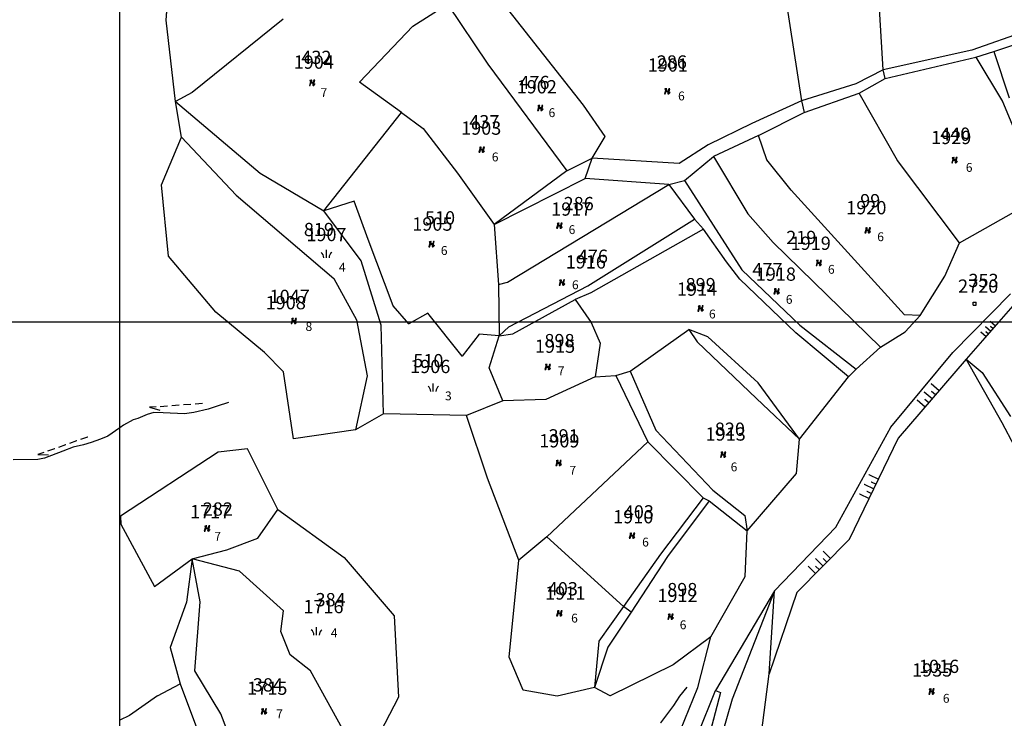
# Model space of a CAD drawing. Extents: x 616000 to 647500, y 622998 to 651250.
# Drawn here: x 625972 to 626250, y 635688 to 635885 of the extents above; entities that cross this region are included whole.
import ezdxf

# ---------------------------------------------------------------- set-up
doc = ezdxf.new("R2010")
doc.units = 0
doc.header["$MEASUREMENT"] = 0
for name, color, linetype in [('10', 7, 'CONTINUOUS'), ('11', 7, 'CONTINUOUS'), ('15', 7, 'CONTINUOUS'), ('16', 7, 'CONTINUOUS'), ('18', 7, 'CONTINUOUS'), ('19', 7, 'CONTINUOUS'), ('26', 7, 'CONTINUOUS'), ('42', 7, 'CONTINUOUS'), ('43', 7, 'CONTINUOUS')]:
    doc.layers.add(name, color=color, linetype=linetype)
for name, color, linetype, lineweight in [('Level 10', 7, 'CONTINUOUS', 0), ('Level 11', 7, 'CONTINUOUS', 0), ('Level 15', 7, 'CONTINUOUS', 0), ('Level 16', 7, 'CONTINUOUS', 0), ('Level 18', 7, 'CONTINUOUS', 0), ('Level 19', 7, 'CONTINUOUS', 0), ('Level 26', 7, 'CONTINUOUS', 0), ('Level 42', 7, 'CONTINUOUS', 0), ('Level 43', 7, 'CONTINUOUS', 0)]:
    doc.layers.add(name, color=color, linetype=linetype, lineweight=lineweight)
doc.styles.add('ROMANS', font='ROMANS', dxfattribs={"height": 0.2})
doc.styles.add('Style-ENGINEERING', font='ENGINEERING.shx')
doc.styles.add('Style-STANDARD', font='STANDARD.shx')
doc.styles.add('txt', font='TXT', dxfattribs={"height": 0.2})

# ---------------------------------------------------------------- blocks, each defined once
blk = doc.blocks.new('VGT014')
at = {"layer": '26', "color": 5, "linetype": 'Continuous'}
for p, q in [((1.398, -0.01), (0, 0)), ((10, -0.075), (8.144, 0.665)), ((3.6, -0.027), (2.199, -0.015)), ((5.8, -0.043), (4.399, -0.032)), ((8, -0.06), (6.601, -0.05)), ((8.8, -0.065), (10, -0.075))]:
    blk.add_line(p, q, dxfattribs=at)
blk = doc.blocks.new('*O11')
at = {"layer": '42', "color": 30, "linetype": 'Continuous'}
for p, q in [((-2, 1), (-2, -1)), ((0, 1), (0, -1)), ((0.999, 0), (1, -1)), ((2, 1), (2, -1)), ((-1, -0.001), (-1, -1))]:
    blk.add_line(p, q, dxfattribs=at)
blk = doc.blocks.new('RET009')
at = {"layer": '42', "color": 30, "linetype": 'Continuous'}
blk.add_blockref('*O11', (0, 1), dxfattribs=at)
blk = doc.blocks.new('KU0110')
at = {"layer": '16', "color": 3, "linetype": 'Continuous'}
blk.add_lwpolyline([(-0.322, 0.254), (-0.537, -0.512), (-0.368, -0.512), (-0.239, -0.042), (0.177, -0.042), (0.11, -0.28), (0.096, -0.351), (0.09, -0.401), (0.097, -0.451), (0.121, -0.485), (0.157, -0.506), (0.209, -0.512), (0.283, -0.496), (0.361, -0.447), (0.441, -0.365), (0.519, -0.261), (0.48, -0.235), (0.411, -0.331), (0.365, -0.387), (0.334, -0.41), (0.302, -0.419), (0.275, -0.406), (0.267, -0.37), (0.273, -0.336), (0.286, -0.276), (0.487, 0.457), (0.313, 0.457), (0.196, 0.016), (-0.218, 0.016), (-0.105, 0.405), (-0.095, 0.442), (-0.101, 0.452), (-0.118, 0.457), (-0.191, 0.44), (-0.264, 0.425), (-0.343, 0.413), (-0.437, 0.404), (-0.448, 0.366), (-0.379, 0.362), (-0.339, 0.352), (-0.316, 0.336), (-0.31, 0.31), (-0.312, 0.287)], close=True, dxfattribs=at)
blk = doc.blocks.new('KU0160')
at = {"layer": '16', "color": 3, "linetype": 'Continuous'}
blk.add_line((0, -0.75), (0, 0.75), dxfattribs=at)
for centre, start, end in [((-1.75, -0.75), 0, 53.1301), ((1.75, -0.75), 126.8699, 180)]:
    blk.add_arc(centre, 1.25, start, end, dxfattribs=at)
blk = doc.blocks.new('KU0421')
at = {"layer": '16', "color": 30, "linetype": 'Continuous'}
for p, q in [((-0.267, -0.281), (-0.267, 0.295)), ((-0.267, 0.295), (0.309, 0.295)), ((0.309, -0.281), (0.309, 0.295)), ((-0.267, -0.281), (0.309, -0.281))]:
    blk.add_line(p, q, dxfattribs=at)
blk = doc.blocks.new('VGT014_1')
at = {"layer": 'Level 26', "color": 5, "linetype": 'Continuous', "lineweight": 0}
for p, q in [((10, -0.07), (8.15, 0.67)), ((1.4, -0.01), (0, 0)), ((3.6, -0.03), (2.2, -0.02)), ((5.8, -0.04), (4.4, -0.03)), ((8, -0.06), (6.6, -0.05)), ((8.8, -0.06), (10, -0.07))]:
    blk.add_line(p, q, dxfattribs=at)
blk = doc.blocks.new('VGT014_14')
at = {"layer": 'Level 43', "color": 5, "linetype": 'Continuous', "lineweight": 0}
for p, q in [((10, -0.07), (8.15, 0.67)), ((1.4, -0.01), (0, 0)), ((3.6, -0.03), (2.2, -0.01)), ((5.8, -0.04), (4.4, -0.03)), ((8, -0.06), (6.6, -0.05)), ((8.8, -0.06), (10, -0.07))]:
    blk.add_line(p, q, dxfattribs=at)
blk = doc.blocks.new('*U71')
at = {"layer": 'Level 42', "color": 30, "linetype": 'Continuous', "lineweight": 0}
for p, q in [((-2, 1), (-2, -1)), ((0, 1), (0, -1)), ((1, 0), (1, -1)), ((2, 1), (2, -1)), ((-1, 0), (-1, -1))]:
    blk.add_line(p, q, dxfattribs=at)
blk = doc.blocks.new('RET009_1')
at = {"layer": 'Level 42', "color": 30, "linetype": 'Continuous', "lineweight": 0}
blk.add_blockref('*U71', (0, 1), dxfattribs=at)
blk = doc.blocks.new('KU0110_1')
at = {"layer": 'Level 16', "linetype": 'Continuous', "lineweight": 0}
blk.add_hatch(color=3, dxfattribs=at).paths.add_polyline_path([(-0.54, -0.51), (-0.32, 0.25), (-0.31, 0.29), (-0.31, 0.31), (-0.32, 0.34), (-0.34, 0.35), (-0.38, 0.36), (-0.45, 0.37), (-0.44, 0.4), (-0.34, 0.41), (-0.26, 0.43), (-0.19, 0.44), (-0.12, 0.46), (-0.1, 0.45), (-0.09, 0.44), (-0.1, 0.41), (-0.22, 0.02), (0.2, 0.02), (0.31, 0.46), (0.49, 0.46), (0.29, -0.28), (0.27, -0.34), (0.27, -0.37), (0.28, -0.41), (0.3, -0.42), (0.33, -0.41), (0.36, -0.39), (0.41, -0.33), (0.48, -0.23), (0.52, -0.26), (0.44, -0.36), (0.36, -0.45), (0.28, -0.5), (0.21, -0.51), (0.16, -0.51), (0.12, -0.48), (0.1, -0.45), (0.09, -0.4), (0.1, -0.35), (0.11, -0.28), (0.18, -0.04), (-0.24, -0.04), (-0.37, -0.51)])
blk = doc.blocks.new('KU0160_1')
at = {"layer": 'Level 16', "color": 3, "linetype": 'Continuous', "lineweight": 0}
blk.add_line((0, -0.75), (0, 0.75), dxfattribs=at)
at = {"layer": 'Level 16', "color": 3, "linetype": 'Continuous', "lineweight": 0, "extrusion": (0, 0, -1)}
blk.add_arc((1.75, -0.75), 1.25, 126.8699, 180, dxfattribs=at)
at = {"layer": 'Level 16', "color": 3, "linetype": 'Continuous', "lineweight": 0}
blk.add_arc((1.75, -0.75), 1.25, 126.8699, 180, dxfattribs=at)
blk = doc.blocks.new('KU0421_1')
at = {"layer": 'Level 16', "color": 30, "linetype": 'Continuous', "lineweight": 0}
for p, q in [((-0.27, -0.28), (-0.27, 0.3)), ((-0.27, 0.3), (0.31, 0.3)), ((0.31, -0.28), (0.31, 0.3)), ((-0.27, -0.28), (0.31, -0.28))]:
    blk.add_line(p, q, dxfattribs=at)

msp = doc.modelspace()

# ---------------------------------------------------------------- linework, layer by layer
at = {"layer": '10', "color": 1, "linetype": 'Continuous'}
for p, q in [((626000, 635000), (626000, 639500)), ((626000, 635000), (626000, 638000)), ((625500, 635800), (626400, 635800))]:
    msp.add_line(p, q, dxfattribs=at)
at = {"layer": '11', "color": 3, "linetype": 'Continuous'}
for p, q in [((626013.17, 635885.23), (626014.75, 635909.1)), ((626187.28, 635897.52), (626192.72, 635862.39)), ((626215.75, 635871.16), (626214.2, 635896.85)), ((626082.85, 635883.54), (626092.69, 635889.76)), ((626092.69, 635889.76), (626104.04, 635872.83)), ((626131.12, 635861.18), (626107.2, 635891.52)), ((626015.8, 635862.29), (626013.17, 635885.23)), ((626046.21, 635885.49), (626020.51, 635864.82)), ((626067.75, 635867.68), (626082.85, 635883.54)), ((626247.05, 635876.34), (626257.61, 635879.97)), ((626241.91, 635874.78), (626247.05, 635876.34)), ((626104.04, 635872.83), (626126.4, 635842.61)), ((626216.31, 635868.76), (626241.91, 635874.78)), ((626241.91, 635874.78), (626249.53, 635862.28)), ((626216.31, 635868.76), (626215.75, 635871.16)), ((626079.63, 635859.15), (626067.75, 635867.68)), ((626208.94, 635864.58), (626216.31, 635868.76)), ((626020.51, 635864.82), (626015.8, 635862.29)), ((626193.42, 635859.12), (626208.94, 635864.58)), ((626219.82, 635845.54), (626208.94, 635864.58)), ((626017.47, 635852.12), (626015.8, 635862.29)), ((626015.8, 635862.29), (626039.75, 635842.04)), ((626137.22, 635852.39), (626131.12, 635861.18)), ((626192.72, 635862.39), (626193.42, 635859.12)), ((626249.53, 635862.28), (626256.77, 635844.66)), ((626057.71, 635831.32), (626079.63, 635859.15)), ((626079.63, 635859.15), (626085.74, 635854.59)), ((626180.5, 635852.63), (626193.42, 635859.12)), ((626085.74, 635854.59), (626095.47, 635841.99)), ((626011.81, 635838.67), (626017.47, 635852.12)), ((626017.47, 635852.12), (626032.93, 635835.81)), ((626133.49, 635846.19), (626137.22, 635852.39)), ((626180.5, 635852.63), (626167.81, 635846.69)), ((626182.92, 635845.75), (626180.5, 635852.63)), ((626126.4, 635842.61), (626133.49, 635846.19)), ((626131.53, 635840.48), (626133.49, 635846.19)), ((626159.62, 635839.88), (626167.81, 635846.69)), ((626167.81, 635846.69), (626177.48, 635830.48)), ((626189.73, 635837.19), (626182.92, 635845.75)), ((626237.31, 635822.35), (626219.82, 635845.54)), ((626039.75, 635842.04), (626057.71, 635831.32)), ((626095.47, 635841.99), (626105.8, 635827.45)), ((626126.4, 635842.61), (626105.8, 635827.45)), ((626155.17, 635838.78), (626131.53, 635840.48)), ((626155.17, 635838.78), (626159.62, 635839.88)), ((626013.79, 635818.52), (626011.81, 635838.67)), ((626109.59, 635811.2), (626155.17, 635838.78)), ((626155.17, 635838.78), (626162.45, 635829.02)), ((626221.81, 635801.93), (626189.73, 635837.19)), ((626032.93, 635835.81), (626060.53, 635812.21)), ((626066.28, 635834.08), (626057.71, 635831.32)), ((626070.26, 635823.23), (626066.28, 635834.08)), ((626237.31, 635822.35), (626257.45, 635833.66)), ((626068.24, 635817.26), (626057.71, 635831.32)), ((626162.45, 635829.02), (626164.96, 635826.17)), ((626177.48, 635830.48), (626184.68, 635822.41)), ((626105.8, 635827.45), (626107.06, 635810.55)), ((626164.96, 635826.17), (626133.11, 635808.15)), ((626171.45, 635816.98), (626164.96, 635826.17)), ((626077.25, 635804.48), (626070.26, 635823.23)), ((626184.68, 635822.41), (626215.02, 635792.83)), ((626233.22, 635812.88), (626237.31, 635822.35)), ((626027.16, 635802.7), (626013.79, 635818.52)), ((626073.93, 635799.02), (626068.24, 635817.26)), ((626175.24, 635812.03), (626171.45, 635816.98)), ((626060.53, 635812.21), (626066.91, 635800.55)), ((626107.06, 635810.55), (626109.59, 635811.2)), ((626191.11, 635796.84), (626175.24, 635812.03)), ((626226.2, 635801.75), (626233.22, 635812.88)), ((626107.06, 635810.55), (626107.23, 635796.01)), ((626111.08, 635796.56), (626128.77, 635806.28)), ((626133.11, 635808.15), (626128.77, 635806.28)), ((626128.77, 635806.28), (626133.27, 635799.79)), ((626040.92, 635791.31), (626027.16, 635802.7)), ((626081.76, 635799.47), (626077.25, 635804.48)), ((626253.09, 635805.29), (626239.22, 635789.41)), ((626066.91, 635800.55), (626069.98, 635784.76)), ((626087.04, 635802.41), (626081.76, 635799.47)), ((626096.77, 635790.33), (626087.04, 635802.41)), ((626226.2, 635801.75), (626221.81, 635801.93)), ((626221.94, 635797.17), (626226.2, 635801.75)), ((626074.57, 635774.01), (626073.93, 635799.02)), ((626133.27, 635799.79), (626135.8, 635793.96)), ((626144.27, 635786.03), (626160.87, 635797.81)), ((626160.87, 635797.81), (626163.18, 635794.34)), ((626215.02, 635792.83), (626221.94, 635797.17)), ((626101.57, 635796.55), (626096.77, 635790.33)), ((626107.23, 635796.01), (626101.57, 635796.55)), ((626104.38, 635786.96), (626107.23, 635796.01)), ((626107.23, 635796.01), (626111.08, 635796.56)), ((626163.18, 635794.34), (626179.96, 635778.28)), ((626205.95, 635784.43), (626191.11, 635796.84)), ((626135.8, 635793.96), (626134.38, 635784.47)), ((626208.09, 635786.65), (626215.02, 635792.83)), ((626046.32, 635785.84), (626040.92, 635791.31)), ((626239.22, 635789.41), (626220.03, 635767.16)), ((626249.42, 635771.48), (626239.22, 635789.41)), ((626108.28, 635777.66), (626104.38, 635786.96)), ((626140.2, 635784.8), (626144.27, 635786.03)), ((626205.95, 635784.43), (626208.09, 635786.65)), ((626049.16, 635766.93), (626046.32, 635785.84)), ((626069.98, 635784.76), (626066.63, 635769.44)), ((626134.38, 635784.47), (626120.45, 635778.09)), ((626134.38, 635784.47), (626140.2, 635784.8)), ((626140.2, 635784.8), (626149.26, 635766.08)), ((626192.15, 635766.81), (626205.95, 635784.43)), ((626108.28, 635777.66), (626097.98, 635773.51)), ((626120.45, 635778.09), (626108.28, 635777.66)), ((626179.96, 635778.28), (626192.15, 635766.81)), ((626074.57, 635774.01), (626066.63, 635769.44)), ((626097.98, 635773.51), (626074.57, 635774.01)), ((626103.94, 635755.8), (626097.98, 635773.51)), ((626066.63, 635769.44), (626049.16, 635766.93)), ((626257.41, 635756.2), (626249.42, 635771.48)), ((626191.32, 635757.1), (626192.15, 635766.81)), ((626220.03, 635767.16), (626206.18, 635738.44)), ((626036.16, 635764.14), (626027.86, 635763.19)), ((626044.71, 635746.95), (626036.16, 635764.14)), ((626120.76, 635739.24), (626149.26, 635766.08)), ((626149.26, 635766.08), (626164.86, 635750.27)), ((626027.86, 635763.19), (626000.24, 635745.06)), ((626112.81, 635732.68), (626103.94, 635755.8)), ((626177.29, 635740.98), (626191.32, 635757.1)), ((626164.86, 635750.27), (626166.61, 635749.45)), ((626166.61, 635749.45), (626154.8, 635733.67)), ((626166.61, 635749.45), (626177.29, 635740.98)), ((626000.24, 635745.06), (626000.29, 635742.79)), ((626039.01, 635738.83), (626044.71, 635746.95)), ((626044.71, 635746.95), (626063.46, 635733.39)), ((626000.29, 635742.79), (626009.82, 635725.19)), ((626030.24, 635735.55), (626039.01, 635738.83)), ((626120.76, 635739.24), (626112.81, 635732.68)), ((626142.4, 635719.52), (626120.76, 635739.24)), ((626176.76, 635727.99), (626177.29, 635740.98)), ((626206.18, 635738.44), (626191.4, 635723.52)), ((626020.52, 635732.99), (626030.24, 635735.55)), ((626063.46, 635733.39), (626077.6, 635716.87)), ((626154.8, 635733.67), (626144.53, 635717.91)), ((626009.82, 635725.19), (626020.52, 635732.99)), ((626020.52, 635732.99), (626018.88, 635720.78)), ((626033.83, 635729.58), (626020.52, 635732.99)), ((626110.06, 635705.26), (626112.81, 635732.68)), ((626046.3, 635718.37), (626033.83, 635729.58)), ((626167.04, 635710.99), (626176.76, 635727.99)), ((626185.01, 635723.96), (626168.38, 635695.82)), ((626185.01, 635723.96), (626173.05, 635693.36)), ((626183.54, 635700.52), (626185.01, 635723.96)), ((626191.4, 635723.52), (626183.54, 635700.52)), ((626018.88, 635720.78), (626014.29, 635707.96)), ((626144.53, 635717.91), (626142.4, 635719.52)), ((626045.56, 635712.45), (626046.3, 635718.37)), ((626077.6, 635716.87), (626078.78, 635693.89)), ((626144.53, 635717.91), (626137.95, 635708.03)), ((626048.15, 635705.86), (626045.56, 635712.45)), ((626167.04, 635710.99), (626156.42, 635703.09)), ((626163.42, 635696.64), (626167.04, 635710.99)), ((626014.29, 635707.96), (626017.12, 635697.74)), ((626053.93, 635701.41), (626048.15, 635705.86)), ((626137.95, 635708.03), (626134.18, 635696.65)), ((626114.06, 635695.94), (626110.06, 635705.26)), ((626156.42, 635703.09), (626138.61, 635694.35)), ((626062.93, 635685.02), (626053.93, 635701.41)), ((626179.27, 635667.86), (626183.54, 635700.52)), ((626010.65, 635694.29), (626017.12, 635697.74)), ((626017.12, 635697.74), (626030.12, 635662.82)), ((626010.65, 635694.29), (626002.79, 635688.74)), ((626123.65, 635694.21), (626114.06, 635695.94)), ((626134.18, 635696.65), (626123.65, 635694.21)), ((626138.61, 635694.35), (626134.18, 635696.65)), ((626155.01, 635676.12), (626163.42, 635696.64)), ((626169.76, 635695.24), (626161.77, 635664.92)), ((626163.37, 635683.35), (626168.38, 635695.82)), ((626168.38, 635695.82), (626169.76, 635695.24)), ((626078.78, 635693.89), (626069.89, 635676.87)), ((626173.05, 635693.36), (626163.91, 635661.49)), ((626002.79, 635688.74), (626000, 635687.48))]:
    msp.add_line(p, q, dxfattribs=at)
at = {"layer": '43', "color": 30, "linetype": 'Continuous'}
for p, q in [((626257.13, 635882.53), (626240.85, 635876.77)), ((626240.85, 635876.77), (626215.75, 635871.16)), ((626247.05, 635876.34), (626251.35, 635863.26)), ((626215.75, 635871.16), (626208.08, 635867.2)), ((626208.08, 635867.2), (626192.72, 635862.39)), ((626192.72, 635862.39), (626178.64, 635855.99)), ((626178.64, 635855.99), (626166.27, 635849.99)), ((626166.27, 635849.99), (626158.08, 635844.73)), ((626158.08, 635844.73), (626133.49, 635846.19)), ((626105.8, 635827.45), (626131.53, 635840.48)), ((626159.62, 635839.88), (626175.81, 635814.64)), ((626132.3, 635810.18), (626162.45, 635829.02)), ((626175.81, 635814.64), (626192.2, 635799.03)), ((626109.95, 635798.57), (626132.3, 635810.18)), ((626235.47, 635791.29), (626251.78, 635807.89)), ((626107.23, 635796.01), (626109.95, 635798.57)), ((626166.2, 635795.77), (626160.87, 635797.81)), ((626192.2, 635799.03), (626208.09, 635786.65)), ((626180.46, 635782.77), (626166.2, 635795.77)), ((626217.92, 635770.27), (626235.47, 635791.29)), ((626239.22, 635789.41), (626243.76, 635785.64)), ((626144.27, 635786.03), (626151.48, 635769.42)), ((626243.76, 635785.64), (626251.74, 635773.2)), ((626192.15, 635766.81), (626180.46, 635782.77)), ((626151.48, 635769.42), (626167.66, 635752.38)), ((626202.39, 635741.96), (626217.92, 635770.27)), ((626164.86, 635750.27), (626152.84, 635734.35)), ((626167.66, 635752.38), (626176.64, 635745.23)), ((626176.64, 635745.23), (626177.29, 635740.98)), ((626185.01, 635723.96), (626202.39, 635741.96)), ((626152.84, 635734.35), (626142.4, 635719.52)), ((626022.79, 635720.83), (626020.52, 635732.99)), ((626021.24, 635701.33), (626022.79, 635720.83)), ((626142.4, 635719.52), (626135.4, 635709.76)), ((626135.4, 635709.76), (626134.18, 635696.65)), ((626028.59, 635689.26), (626021.24, 635701.33)), ((626034.38, 635674.21), (626028.59, 635689.26))]:
    msp.add_line(p, q, dxfattribs=at)
at = {"layer": '43', "color": 5, "linetype": 'Continuous'}
for p, q in [((626024.98, 635775.27), (626020.98, 635774.33)), ((626027.58, 635776.14), (626024.98, 635775.27)), ((626030.72, 635777.15), (626027.58, 635776.14)), ((626003.79, 635772.28), (626001.06, 635770.78)), ((626005.16, 635772.71), (626003.79, 635772.28)), ((626007.75, 635773.82), (626005.16, 635772.71)), ((626009.66, 635774.35), (626007.75, 635773.82)), ((626012.32, 635774.32), (626009.66, 635774.35)), ((626018.36, 635774.02), (626012.32, 635774.32)), ((626020.98, 635774.33), (626018.36, 635774.02)), ((626000, 635770.03), (625996.64, 635767.64)), ((626001.06, 635770.78), (626000, 635770.03)), ((625994.61, 635766.82), (625991.98, 635765.85)), ((625996.64, 635767.64), (625994.61, 635766.82)), ((625986.82, 635764.56), (625983.95, 635763.47)), ((625989.74, 635765.28), (625986.82, 635764.56)), ((625991.98, 635765.85), (625989.74, 635765.28)), ((625976.85, 635761.1), (625969.88, 635760.95)), ((625978.72, 635761.44), (625976.85, 635761.1)), ((625983.95, 635763.47), (625978.72, 635761.44)), ((626158.18, 635694.24), (626156.51, 635691.55)), ((626160.31, 635696.73), (626158.18, 635694.24)), ((626156.51, 635691.55), (626152.87, 635686.65))]:
    msp.add_line(p, q, dxfattribs=at)
at = {"layer": 'Level 10', "color": 1, "linetype": 'Continuous', "lineweight": 0}
msp.add_line((626000, 635000), (626000, 638000), dxfattribs=at)
at = {"layer": 'Level 11', "color": 3, "linetype": 'Continuous', "lineweight": 0}
for p, q in [((626013.17, 635885.23), (626014.75, 635909.1)), ((626187.28, 635897.52), (626192.72, 635862.39)), ((626215.75, 635871.16), (626214.2, 635896.85)), ((626082.85, 635883.54), (626092.69, 635889.76)), ((626092.69, 635889.76), (626104.04, 635872.83)), ((626131.12, 635861.18), (626107.2, 635891.52)), ((626015.8, 635862.29), (626013.17, 635885.23)), ((626046.21, 635885.49), (626020.51, 635864.82)), ((626067.75, 635867.68), (626082.85, 635883.54)), ((626247.05, 635876.34), (626257.61, 635879.97)), ((626241.91, 635874.78), (626247.05, 635876.34)), ((626104.04, 635872.83), (626126.4, 635842.61)), ((626216.31, 635868.76), (626241.91, 635874.78)), ((626241.91, 635874.78), (626249.53, 635862.28)), ((626216.31, 635868.76), (626215.75, 635871.16)), ((626079.63, 635859.15), (626067.75, 635867.68)), ((626208.94, 635864.58), (626216.31, 635868.76)), ((626020.51, 635864.82), (626015.8, 635862.29)), ((626193.42, 635859.12), (626208.94, 635864.58)), ((626219.82, 635845.54), (626208.94, 635864.58)), ((626017.47, 635852.12), (626015.8, 635862.29)), ((626015.8, 635862.29), (626039.75, 635842.04)), ((626137.22, 635852.39), (626131.12, 635861.18)), ((626192.72, 635862.39), (626193.42, 635859.12)), ((626249.53, 635862.28), (626256.77, 635844.66)), ((626057.71, 635831.32), (626079.63, 635859.15)), ((626079.63, 635859.15), (626085.74, 635854.59)), ((626180.5, 635852.63), (626193.42, 635859.12)), ((626085.74, 635854.59), (626095.47, 635841.99)), ((626011.81, 635838.67), (626017.47, 635852.12)), ((626017.47, 635852.12), (626032.93, 635835.81)), ((626133.49, 635846.19), (626137.22, 635852.39)), ((626180.5, 635852.63), (626167.81, 635846.69)), ((626182.92, 635845.75), (626180.5, 635852.63)), ((626126.4, 635842.61), (626133.49, 635846.19)), ((626131.53, 635840.48), (626133.49, 635846.19)), ((626159.62, 635839.88), (626167.81, 635846.69)), ((626167.81, 635846.69), (626177.48, 635830.48)), ((626189.73, 635837.19), (626182.92, 635845.75)), ((626237.31, 635822.35), (626219.82, 635845.54)), ((626039.75, 635842.04), (626057.71, 635831.32)), ((626095.47, 635841.99), (626105.8, 635827.45)), ((626126.4, 635842.61), (626105.8, 635827.45)), ((626155.17, 635838.78), (626131.53, 635840.48)), ((626155.17, 635838.78), (626159.62, 635839.88)), ((626013.79, 635818.52), (626011.81, 635838.67)), ((626109.59, 635811.2), (626155.17, 635838.78)), ((626155.17, 635838.78), (626162.45, 635829.02)), ((626221.81, 635801.93), (626189.73, 635837.19)), ((626032.93, 635835.81), (626060.53, 635812.21)), ((626066.28, 635834.08), (626057.71, 635831.32)), ((626070.26, 635823.23), (626066.28, 635834.08)), ((626237.31, 635822.35), (626257.45, 635833.66)), ((626068.24, 635817.26), (626057.71, 635831.32)), ((626162.45, 635829.02), (626164.96, 635826.17)), ((626177.48, 635830.48), (626184.68, 635822.41)), ((626105.8, 635827.45), (626107.06, 635810.55)), ((626164.96, 635826.17), (626133.11, 635808.15)), ((626171.45, 635816.98), (626164.96, 635826.17)), ((626077.25, 635804.48), (626070.26, 635823.23)), ((626184.68, 635822.41), (626215.02, 635792.83)), ((626233.22, 635812.88), (626237.31, 635822.35)), ((626027.16, 635802.7), (626013.79, 635818.52)), ((626073.93, 635799.02), (626068.24, 635817.26)), ((626175.24, 635812.03), (626171.45, 635816.98)), ((626060.53, 635812.21), (626066.91, 635800.55)), ((626107.06, 635810.55), (626109.59, 635811.2)), ((626191.11, 635796.84), (626175.24, 635812.03)), ((626226.2, 635801.75), (626233.22, 635812.88)), ((626107.06, 635810.55), (626107.23, 635796.01)), ((626111.08, 635796.56), (626128.77, 635806.28)), ((626133.11, 635808.15), (626128.77, 635806.28)), ((626128.77, 635806.28), (626133.27, 635799.79)), ((626040.92, 635791.31), (626027.16, 635802.7)), ((626081.76, 635799.47), (626077.25, 635804.48)), ((626253.09, 635805.29), (626239.22, 635789.41)), ((626066.91, 635800.55), (626069.98, 635784.76)), ((626087.04, 635802.41), (626081.76, 635799.47)), ((626096.77, 635790.33), (626087.04, 635802.41)), ((626226.2, 635801.75), (626221.81, 635801.93)), ((626221.94, 635797.17), (626226.2, 635801.75)), ((626074.57, 635774.01), (626073.93, 635799.02)), ((626133.27, 635799.79), (626135.8, 635793.96)), ((626144.27, 635786.03), (626160.87, 635797.81)), ((626160.87, 635797.81), (626163.18, 635794.34)), ((626215.02, 635792.83), (626221.94, 635797.17)), ((626101.57, 635796.55), (626096.77, 635790.33)), ((626107.23, 635796.01), (626101.57, 635796.55)), ((626104.38, 635786.96), (626107.23, 635796.01)), ((626107.23, 635796.01), (626111.08, 635796.56)), ((626163.18, 635794.34), (626179.96, 635778.28)), ((626205.95, 635784.43), (626191.11, 635796.84)), ((626135.8, 635793.96), (626134.38, 635784.47)), ((626208.09, 635786.65), (626215.02, 635792.83)), ((626046.32, 635785.84), (626040.92, 635791.31)), ((626239.22, 635789.41), (626220.03, 635767.16)), ((626249.42, 635771.48), (626239.22, 635789.41)), ((626108.28, 635777.66), (626104.38, 635786.96)), ((626140.2, 635784.8), (626144.27, 635786.03)), ((626205.95, 635784.43), (626208.09, 635786.65)), ((626049.16, 635766.93), (626046.32, 635785.84)), ((626069.98, 635784.76), (626066.63, 635769.44)), ((626134.38, 635784.47), (626120.45, 635778.09)), ((626134.38, 635784.47), (626140.2, 635784.8)), ((626140.2, 635784.8), (626149.26, 635766.08)), ((626192.15, 635766.81), (626205.95, 635784.43)), ((626108.28, 635777.66), (626097.98, 635773.51)), ((626120.45, 635778.09), (626108.28, 635777.66)), ((626179.96, 635778.28), (626192.15, 635766.81)), ((626074.57, 635774.01), (626066.63, 635769.44)), ((626097.98, 635773.51), (626074.57, 635774.01)), ((626103.94, 635755.8), (626097.98, 635773.51)), ((626066.63, 635769.44), (626049.16, 635766.93)), ((626257.41, 635756.2), (626249.42, 635771.48)), ((626191.32, 635757.1), (626192.15, 635766.81)), ((626220.03, 635767.16), (626206.18, 635738.44)), ((626036.16, 635764.14), (626027.86, 635763.19)), ((626044.71, 635746.95), (626036.16, 635764.14)), ((626120.76, 635739.24), (626149.26, 635766.08)), ((626149.26, 635766.08), (626164.86, 635750.27)), ((626027.86, 635763.19), (626000.24, 635745.06)), ((626112.81, 635732.68), (626103.94, 635755.8)), ((626177.29, 635740.98), (626191.32, 635757.1)), ((626164.86, 635750.27), (626166.61, 635749.45)), ((626166.61, 635749.45), (626154.8, 635733.67)), ((626166.61, 635749.45), (626177.29, 635740.98)), ((626000.24, 635745.06), (626000.29, 635742.79)), ((626039.01, 635738.83), (626044.71, 635746.95)), ((626044.71, 635746.95), (626063.46, 635733.39)), ((626000.29, 635742.79), (626009.82, 635725.19)), ((626030.24, 635735.55), (626039.01, 635738.83)), ((626120.76, 635739.24), (626112.81, 635732.68)), ((626142.4, 635719.52), (626120.76, 635739.24)), ((626176.76, 635727.99), (626177.29, 635740.98)), ((626206.18, 635738.44), (626191.4, 635723.52)), ((626020.52, 635732.99), (626030.24, 635735.55)), ((626063.46, 635733.39), (626077.6, 635716.87)), ((626154.8, 635733.67), (626144.53, 635717.91)), ((626009.82, 635725.19), (626020.52, 635732.99)), ((626020.52, 635732.99), (626018.88, 635720.78)), ((626033.83, 635729.58), (626020.52, 635732.99)), ((626110.06, 635705.26), (626112.81, 635732.68)), ((626046.3, 635718.37), (626033.83, 635729.58)), ((626167.04, 635710.99), (626176.76, 635727.99)), ((626185.01, 635723.96), (626168.38, 635695.82)), ((626185.01, 635723.96), (626173.05, 635693.36)), ((626183.54, 635700.52), (626185.01, 635723.96)), ((626191.4, 635723.52), (626183.54, 635700.52)), ((626018.88, 635720.78), (626014.29, 635707.96)), ((626144.53, 635717.91), (626142.4, 635719.52)), ((626045.56, 635712.45), (626046.3, 635718.37)), ((626077.6, 635716.87), (626078.78, 635693.89)), ((626144.53, 635717.91), (626137.95, 635708.03)), ((626048.15, 635705.86), (626045.56, 635712.45)), ((626167.04, 635710.99), (626156.42, 635703.09)), ((626163.42, 635696.64), (626167.04, 635710.99)), ((626014.29, 635707.96), (626017.12, 635697.74)), ((626053.93, 635701.41), (626048.15, 635705.86)), ((626137.95, 635708.03), (626134.18, 635696.65)), ((626114.06, 635695.94), (626110.06, 635705.26)), ((626156.42, 635703.09), (626138.61, 635694.35)), ((626062.93, 635685.02), (626053.93, 635701.41)), ((626179.27, 635667.86), (626183.54, 635700.52)), ((626010.65, 635694.29), (626017.12, 635697.74)), ((626017.12, 635697.74), (626030.12, 635662.82)), ((626010.65, 635694.29), (626002.79, 635688.74)), ((626123.65, 635694.21), (626114.06, 635695.94)), ((626134.18, 635696.65), (626123.65, 635694.21)), ((626138.61, 635694.35), (626134.18, 635696.65)), ((626155.01, 635676.12), (626163.42, 635696.64)), ((626169.76, 635695.24), (626161.77, 635664.92)), ((626163.37, 635683.35), (626168.38, 635695.82)), ((626168.38, 635695.82), (626169.76, 635695.24)), ((626078.78, 635693.89), (626069.89, 635676.87)), ((626173.05, 635693.36), (626163.91, 635661.49)), ((626002.79, 635688.74), (626000, 635687.48))]:
    msp.add_line(p, q, dxfattribs=at)
at = {"layer": 'Level 43', "color": 30, "linetype": 'Continuous', "lineweight": 0}
for p, q in [((626257.13, 635882.53), (626240.85, 635876.77)), ((626240.85, 635876.77), (626215.75, 635871.16)), ((626247.05, 635876.34), (626251.35, 635863.26)), ((626215.75, 635871.16), (626208.08, 635867.2)), ((626208.08, 635867.2), (626192.72, 635862.39)), ((626192.72, 635862.39), (626178.64, 635855.99)), ((626178.64, 635855.99), (626166.27, 635849.99)), ((626166.27, 635849.99), (626158.08, 635844.73)), ((626158.08, 635844.73), (626133.49, 635846.19)), ((626105.8, 635827.45), (626131.53, 635840.48)), ((626159.62, 635839.88), (626175.81, 635814.64)), ((626132.3, 635810.18), (626162.45, 635829.02)), ((626175.81, 635814.64), (626192.2, 635799.03)), ((626109.95, 635798.57), (626132.3, 635810.18)), ((626235.47, 635791.29), (626251.78, 635807.89)), ((626107.23, 635796.01), (626109.95, 635798.57)), ((626166.2, 635795.77), (626160.87, 635797.81)), ((626192.2, 635799.03), (626208.09, 635786.65)), ((626180.46, 635782.77), (626166.2, 635795.77)), ((626217.92, 635770.27), (626235.47, 635791.29)), ((626239.22, 635789.41), (626243.76, 635785.64)), ((626144.27, 635786.03), (626151.48, 635769.42)), ((626243.76, 635785.64), (626251.74, 635773.2)), ((626192.15, 635766.81), (626180.46, 635782.77)), ((626151.48, 635769.42), (626167.66, 635752.38)), ((626202.39, 635741.96), (626217.92, 635770.27)), ((626164.86, 635750.27), (626152.84, 635734.35)), ((626167.66, 635752.38), (626176.64, 635745.23)), ((626176.64, 635745.23), (626177.29, 635740.98)), ((626185.01, 635723.96), (626202.39, 635741.96)), ((626152.84, 635734.35), (626142.4, 635719.52)), ((626022.79, 635720.83), (626020.52, 635732.99)), ((626021.24, 635701.33), (626022.79, 635720.83)), ((626142.4, 635719.52), (626135.4, 635709.76)), ((626135.4, 635709.76), (626134.18, 635696.65)), ((626028.59, 635689.26), (626021.24, 635701.33)), ((626034.38, 635674.21), (626028.59, 635689.26))]:
    msp.add_line(p, q, dxfattribs=at)
at = {"layer": 'Level 43', "color": 5, "linetype": 'Continuous', "lineweight": 0}
for p, q in [((626024.98, 635775.27), (626020.98, 635774.33)), ((626027.58, 635776.14), (626024.98, 635775.27)), ((626030.72, 635777.15), (626027.58, 635776.14)), ((626003.79, 635772.28), (626001.06, 635770.78)), ((626005.16, 635772.71), (626003.79, 635772.28)), ((626007.75, 635773.82), (626005.16, 635772.71)), ((626009.66, 635774.35), (626007.75, 635773.82)), ((626012.32, 635774.32), (626009.66, 635774.35)), ((626018.36, 635774.02), (626012.32, 635774.32)), ((626020.98, 635774.33), (626018.36, 635774.02)), ((626000, 635770.03), (625996.64, 635767.64)), ((626001.06, 635770.78), (626000, 635770.03)), ((625994.61, 635766.82), (625991.98, 635765.85)), ((625996.64, 635767.64), (625994.61, 635766.82)), ((625986.82, 635764.56), (625983.95, 635763.47)), ((625989.74, 635765.28), (625986.82, 635764.56)), ((625991.98, 635765.85), (625989.74, 635765.28)), ((625976.85, 635761.1), (625969.88, 635760.95)), ((625978.72, 635761.44), (625976.85, 635761.1)), ((625983.95, 635763.47), (625978.72, 635761.44)), ((626158.18, 635694.24), (626156.51, 635691.55)), ((626160.31, 635696.73), (626158.18, 635694.24)), ((626156.51, 635691.55), (626152.87, 635686.65))]:
    msp.add_line(p, q, dxfattribs=at)

# ---------------------------------------------------------------- block references
at = {"layer": '16', "color": 3, "linetype": 'Continuous', "xscale": 1.5, "yscale": 1.5}
for name, p in [('KU0110', (626054.42, 635867.55)), ('KU0110', (626154.75, 635865.18)), ('KU0110', (626118.87, 635860.46)), ('KU0110', (626102.34, 635848.66)), ('KU0110', (626235.95, 635845.71)), ('KU0110', (626124.3, 635827.18)), ('KU0110', (626211.41, 635825.88)), ('KU0110', (626088.18, 635821.98)), ('KU0160', (626058.42, 635819.24)), ('KU0110', (626197.59, 635816.67)), ('KU0110', (626125.01, 635811.13)), ('KU0110', (626185.67, 635808.65)), ('KU0110', (626164.19, 635803.81)), ('KU0110', (626049.23, 635800.27)), ('KU0110', (626120.99, 635787.28)), ('KU0160', (626088.64, 635781.47)), ('KU0110', (626170.57, 635762.5)), ('KU0110', (626124.06, 635760.14)), ('KU0110', (626024.73, 635741.65)), ('KU0110', (626144.83, 635739.6)), ('KU0110', (626124.3, 635717.65)), ('KU0110', (626155.69, 635716.7)), ('KU0160', (626055.65, 635712.57)), ('KU0110', (626229.46, 635695.57)), ('KU0110', (626040.79, 635689.95))]:
    msp.add_blockref(name, p, dxfattribs=at)
at = {"layer": '16', "color": 30, "linetype": 'Continuous', "xscale": 1.5, "yscale": 1.5}
msp.add_blockref('KU0421', (626241.62, 635805.08), dxfattribs=at)
at = {"layer": '26', "color": 5, "linetype": 'Continuous', "xscale": 1.499999829049639, "yscale": 1.499999829049639, "rotation": 200.0408530238535}
msp.add_blockref('VGT014', (625990.98, 635767.53), dxfattribs=at)
at = {"layer": '42', "color": 7, "linetype": 'Continuous'}
for p, xscale, yscale, rotation in [((626246.16, 635797.35), 0.999999106538081, 0.999999106538081, 48.85250125153345), ((626229.62, 635778.29), 1.49999779979053, 1.49999779979053, 49.22439537761927), ((626213.11, 635752.8), 1.499998231717031, 1.499998231717031, 64.26090242441495), ((626198.79, 635730.98), 1.49999827092196, 1.49999827092196, 45.26236359318892)]:
    msp.add_blockref('RET009', p, dxfattribs=dict(at, xscale=xscale, yscale=yscale, rotation=rotation))
at = {"layer": '43', "color": 5, "linetype": 'Continuous', "xscale": 1.499996672828747, "yscale": 1.499996672828747, "rotation": 184.7240693303123}
msp.add_blockref('VGT014', (626023.43, 635776.99), dxfattribs=at)
at = {"layer": 'Level 16', "color": 3, "linetype": 'Continuous', "lineweight": 0, "xscale": 1.5, "yscale": 1.5, "zscale": 1.5}
for name, p in [('KU0110_1', (626054.42, 635867.55)), ('KU0110_1', (626154.75, 635865.18)), ('KU0110_1', (626118.87, 635860.46)), ('KU0110_1', (626102.34, 635848.66)), ('KU0110_1', (626235.95, 635845.71)), ('KU0110_1', (626124.3, 635827.18)), ('KU0110_1', (626211.41, 635825.88)), ('KU0110_1', (626088.18, 635821.98)), ('KU0160_1', (626058.42, 635819.24)), ('KU0110_1', (626197.59, 635816.67)), ('KU0110_1', (626125.01, 635811.13)), ('KU0110_1', (626185.67, 635808.65)), ('KU0110_1', (626164.19, 635803.81)), ('KU0110_1', (626049.23, 635800.27)), ('KU0110_1', (626120.99, 635787.28)), ('KU0160_1', (626088.64, 635781.47)), ('KU0110_1', (626170.57, 635762.5)), ('KU0110_1', (626124.06, 635760.14)), ('KU0110_1', (626024.73, 635741.65)), ('KU0110_1', (626144.83, 635739.6)), ('KU0110_1', (626124.3, 635717.65)), ('KU0110_1', (626155.69, 635716.7)), ('KU0160_1', (626055.65, 635712.57)), ('KU0110_1', (626229.46, 635695.57)), ('KU0110_1', (626040.79, 635689.95))]:
    msp.add_blockref(name, p, dxfattribs=at)
at = {"layer": 'Level 16', "color": 30, "linetype": 'Continuous', "lineweight": 0, "xscale": 1.5, "yscale": 1.5, "zscale": 1.5}
msp.add_blockref('KU0421_1', (626241.62, 635805.08), dxfattribs=at)
at = {"layer": 'Level 26', "color": 5, "linetype": 'Continuous', "lineweight": 0, "xscale": 1.499999829049639, "yscale": 1.499999829049639, "zscale": 1.499999829049639, "rotation": 200.0408530238535}
msp.add_blockref('VGT014_1', (625990.98, 635767.53), dxfattribs=at)
at = {"layer": 'Level 42', "color": 30, "linetype": 'Continuous', "lineweight": 0, "rotation": 48.85250125153347}
msp.add_blockref('RET009_1', (626246.16, 635797.35), dxfattribs=at)
at = {"layer": 'Level 42', "color": 30, "linetype": 'Continuous', "lineweight": 0}
for p, xscale, yscale, zscale, rotation in [((626229.62, 635778.29), 1.49999779979053, 1.49999779979053, 1.49999779979053, 49.22439537761927), ((626213.11, 635752.8), 1.499998231717031, 1.499998231717031, 1.499998231717031, 64.26090242441495), ((626198.79, 635730.98), 1.49999827092196, 1.49999827092196, 1.49999827092196, 45.26236359318892)]:
    msp.add_blockref('RET009_1', p, dxfattribs=dict(at, xscale=xscale, yscale=yscale, zscale=zscale, rotation=rotation))
at = {"layer": 'Level 43', "color": 5, "linetype": 'Continuous', "lineweight": 0, "xscale": 1.499996672828747, "yscale": 1.499996672828747, "zscale": 1.499996672828747, "rotation": 184.7240693303121}
msp.add_blockref('VGT014_14', (626023.43, 635776.99), dxfattribs=at)

# ---------------------------------------------------------------- texts
at = {"layer": '15', "color": 7, "linetype": 'Continuous', "style": 'ROMANS'}
for s, p in [('432', (626051.34, 635872.83)), ('286', (626151.78, 635871.53)), ('476', (626112.95, 635865.74)), ('437', (626098.79, 635854.65)), ('440', (626231.87, 635851.14)), ('99', (626209.26, 635832.34)), ('286', (626125.46, 635831.52)), ('510', (626086.27, 635827.5)), ('819', (626052.05, 635824.2)), ('219', (626188.37, 635821.95)), ('476', (626129.47, 635816.64)), ('477', (626178.81, 635812.87)), ('899', (626159.93, 635808.62)), ('353', (626239.85, 635809.8)), ('1047', (626042.37, 635805.31)), ('898', (626120.03, 635792.8)), ('510', (626082.97, 635787.14)), ('391', (626121.21, 635765.89)), ('820', (626168.19, 635767.78)), ('282', (626023.48, 635745.22)), ('403', (626142.46, 635744.41)), ('403', (626120.97, 635722.69)), ('898', (626154.73, 635722.45)), ('384', (626055.35, 635719.61)), ('1016', (626225.87, 635700.77)), ('384', (626037.65, 635695.53))]:
    msp.add_text(s, height=3.75, dxfattribs=at).set_placement(p)
at = {"layer": '18', "color": 7, "linetype": 'Continuous', "style": 'txt'}
for s, p in [('7', (626056.77, 635863.5)), ('6', (626157.8, 635862.56)), ('6', (626121.21, 635857.84)), ('6', (626105.16, 635845.33)), ('6', (626239.12, 635842.37)), ('6', (626126.88, 635824.79)), ('6', (626214.1, 635822.78)), ('6', (626090.76, 635818.89)), ('4', (626061.96, 635814.16)), ('6', (626200.17, 635813.57)), ('6', (626127.82, 635809.21)), ('6', (626188.25, 635805.08)), ('6', (626166.54, 635800.95)), ('8', (626052.52, 635797.4)), ('7', (626123.81, 635784.89)), ('3', (626091.94, 635777.81)), ('7', (626127.11, 635756.8)), ('6', (626172.67, 635757.74)), ('7', (626026.76, 635738.14)), ('6', (626147.65, 635736.5)), ('6', (626127.58, 635715.02)), ('6', (626158.27, 635713.13)), ('4', (626059.67, 635710.85)), ('6', (626232.63, 635692.36)), ('7', (626044.23, 635687.98))]:
    msp.add_text(s, height=2.5, dxfattribs=at).set_placement(p)
at = {"layer": '19', "color": 7, "linetype": 'Continuous', "style": 'txt'}
for s, p in [('1904', (626049.17, 635871.5)), ('1901', (626149.22, 635870.69)), ('1902', (626112.2, 635864.53)), ('1903', (626096.48, 635852.85)), ('1929', (626229.32, 635850.2)), ('1917', (626121.95, 635829.98)), ('1920', (626205.33, 635830.37)), ('1905', (626082.69, 635825.73)), ('1907', (626052.75, 635822.78)), ('1919', (626189.61, 635820.32)), ('1916', (626126.04, 635815.05)), ('1918', (626179.76, 635811.59)), ('1914', (626157.49, 635807.36)), ('2720', (626236.93, 635808.21)), ('1908', (626041.25, 635803.53)), ('1915', (626117.36, 635791.23)), ('1906', (626082.09, 635785.5)), ('1913', (626165.58, 635766.42)), ('1909', (626118.58, 635764.5)), ('1717', (626019.9, 635744.47)), ('1910', (626139.47, 635743.05)), ('1911', (626120.25, 635721.5)), ('1912', (626151.97, 635720.8)), ('1716', (626051.9, 635717.65)), ('1935', (626223.94, 635699.75)), ('1715', (626036.04, 635694.6))]:
    msp.add_text(s, height=3.75, dxfattribs=at).set_placement(p)
at = {"layer": 'Level 15', "color": 7, "linetype": 'Continuous', "lineweight": 0, "style": 'Style-ENGINEERING'}
for s, p in [('432', (626051.34, 635872.83)), ('286', (626151.78, 635871.53)), ('476', (626112.95, 635865.74)), ('437', (626098.79, 635854.65)), ('440', (626231.87, 635851.14)), ('99', (626209.26, 635832.34)), ('286', (626125.46, 635831.52)), ('510', (626086.27, 635827.5)), ('819', (626052.05, 635824.2)), ('219', (626188.37, 635821.95)), ('476', (626129.47, 635816.64)), ('477', (626178.81, 635812.87)), ('899', (626159.93, 635808.62)), ('353', (626239.85, 635809.8)), ('1047', (626042.37, 635805.31)), ('898', (626120.03, 635792.8)), ('510', (626082.97, 635787.14)), ('391', (626121.21, 635765.89)), ('820', (626168.19, 635767.78)), ('282', (626023.48, 635745.22)), ('403', (626142.46, 635744.41)), ('403', (626120.97, 635722.69)), ('898', (626154.73, 635722.45)), ('384', (626055.35, 635719.61)), ('1016', (626225.87, 635700.77)), ('384', (626037.65, 635695.53))]:
    msp.add_text(s, height=3.75, dxfattribs=at).set_placement(p)
at = {"layer": 'Level 18', "color": 7, "linetype": 'Continuous', "lineweight": 0, "style": 'Style-STANDARD'}
for s, p in [('7', (626056.77, 635863.5)), ('6', (626157.8, 635862.56)), ('6', (626121.21, 635857.84)), ('6', (626105.16, 635845.33)), ('6', (626239.12, 635842.37)), ('6', (626126.88, 635824.79)), ('6', (626214.1, 635822.78)), ('6', (626090.76, 635818.89)), ('4', (626061.96, 635814.16)), ('6', (626200.17, 635813.57)), ('6', (626127.82, 635809.21)), ('6', (626188.25, 635805.08)), ('6', (626166.54, 635800.95)), ('8', (626052.52, 635797.4)), ('7', (626123.81, 635784.89)), ('3', (626091.94, 635777.81)), ('7', (626127.11, 635756.8)), ('6', (626172.67, 635757.74)), ('7', (626026.76, 635738.14)), ('6', (626147.65, 635736.5)), ('6', (626127.58, 635715.02)), ('6', (626158.27, 635713.13)), ('4', (626059.67, 635710.85)), ('6', (626232.63, 635692.36)), ('7', (626044.23, 635687.98))]:
    msp.add_text(s, height=2.5, dxfattribs=at).set_placement(p)
at = {"layer": 'Level 19', "color": 7, "linetype": 'Continuous', "lineweight": 0, "style": 'Style-STANDARD'}
for s, p in [('1904', (626049.17, 635871.5)), ('1901', (626149.22, 635870.69)), ('1902', (626112.2, 635864.53)), ('1903', (626096.48, 635852.85)), ('1929', (626229.32, 635850.2)), ('1917', (626121.95, 635829.98)), ('1920', (626205.33, 635830.37)), ('1905', (626082.69, 635825.73)), ('1907', (626052.75, 635822.78)), ('1919', (626189.61, 635820.32)), ('1916', (626126.04, 635815.05)), ('1918', (626179.76, 635811.59)), ('1914', (626157.49, 635807.36)), ('2720', (626236.93, 635808.21)), ('1908', (626041.25, 635803.53)), ('1915', (626117.36, 635791.23)), ('1906', (626082.09, 635785.5)), ('1913', (626165.58, 635766.42)), ('1909', (626118.58, 635764.5)), ('1717', (626019.9, 635744.47)), ('1910', (626139.47, 635743.05)), ('1911', (626120.25, 635721.5)), ('1912', (626151.97, 635720.8)), ('1716', (626051.9, 635717.65)), ('1935', (626223.94, 635699.75)), ('1715', (626036.04, 635694.6))]:
    msp.add_text(s, height=3.75, dxfattribs=at).set_placement(p)

doc.saveas('drawing.dxf')
